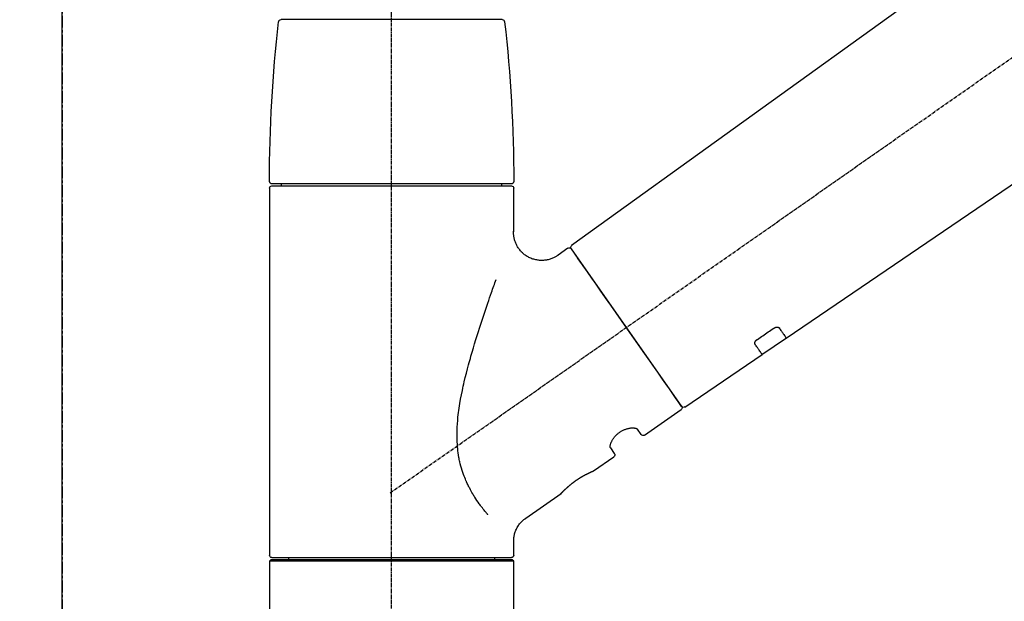
# Model space of a CAD drawing. Units: inches. Extents: x 0 to 26473, y -25 to 8845.
# Drawn here: x 4061 to 4270, y 2911 to 3035 of the extents above; entities that cross this region are included whole.
import ezdxf

# ---------------------------------------------------------------- set-up
doc = ezdxf.new("R2010")
doc.units = ezdxf.units.IN
doc.header["$MEASUREMENT"] = 0
doc.linetypes.add('CENTER', pattern=[2, 1.25, -0.25, 0.25, -0.25])
doc.linetypes.add('CENTER2', pattern=[1.125, 0.75, -0.125, 0.125, -0.125])
doc.layers.get('DEFPOINTS').update_dxf_attribs({"color": 146})
for name, color, linetype in [('111-壁仕上', 3, 'Continuous'), ('150-機器', 8, 'Continuous'), ('166-寸法B', 11, 'Continuous')]:
    doc.layers.add(name, color=color, linetype=linetype)
doc.styles.add('KH001', font='txt')
doc.dimstyles.new('KH1xx030', dxfattribs={"dimscale": 30, "dimtxt": 2, "dimasz": 0.6, "dimexe": 0.3, "dimexo": 1.2, "dimgap": 0.5, "dimtad": 3, "dimdec": 1, "dimdsep": 46, "dimlunit": 6, "dimtxsty": 'KH001', "dimblk": 'DOT', "dimcen": 1, "dimdle": 1, "dimclrd": 256, "dimclre": 256, "dimclrt": 256, "dimadec": 0, "dimazin": 0, "dimtfac": 1, "dimtdec": 1, "dimtix": 1, "dimtmove": 2, "dimatfit": 3, "dimldrblk": 'CLOSEDBLANK', "dimfxl": 1, "dimtolj": 1, "dimtzin": 0, "dimlwd": -1, "dimlwe": -1, "dimarcsym": 0})

# ---------------------------------------------------------------- blocks, each defined once
blk = doc.blocks.new('F402_D')
at = {"layer": '150-機器', "color": 161, "linetype": 'CENTER2'}
blk.add_line((0, -53.67), (0, 250.27), dxfattribs=at)
at = {"layer": '150-機器', "color": 13, "linetype": 'CENTER2'}
blk.add_line((0.34, 36.17), (-286.53, 237.04), dxfattribs=at)
at = {"layer": '150-機器', "color": 13, "linetype": 'Continuous'}
for p, q in [((-158.24, 175.21), (-38.21, 88.74)), ((-83.81, 69.09), (-184.55, 137.62)), ((-23.49, 136.74), (0, 136.74)), ((0, 136.74), (23.49, 136.74)), ((-25.93, 91.62), (-25.93, 100.93)), ((-25.43, 101.83), (25.43, 101.83)), ((25.43, 101.43), (-25.43, 101.43)), ((-23.44, 101.43), (-23.44, 101.83)), ((23.44, 101.83), (23.44, 101.43)), ((25.93, 100.93), (25.93, 22.94)), ((-38.14, 88.07), (-61.59, 54.57)), ((-37.45, 88.19), (-35.35, 86.72)), ((-78.66, 65.58), (-83.85, 69.11)), ((-62.25, 54.41), (-78.7, 65.61)), ((-53.71, 48.44), (-61.47, 53.88)), ((-53.02, 48.57), (-52.2, 49.73)), ((-46.48, 45.72), (-47.3, 44.56)), ((-42.89, 40.86), (-47.18, 43.87)), ((-42.79, 40.81), (-42.79, 40.81)), ((-28.48, 30.78), (-35.99, 36.03)), ((-25.93, 22.94), (-25.93, 25.89)), ((-25.93, 21.64), (-25.63, 21.94)), ((-25.93, 21.64), (25.93, 21.64)), ((-25.93, 0.3), (-25.93, 21.64)), ((-25.63, 21.94), (25.63, 21.94)), ((0, 22.44), (-25.43, 22.44)), ((-21.89, 21.94), (-21.89, 22.44)), ((25.43, 22.44), (0, 22.44)), ((21.89, 22.44), (21.89, 21.94)), ((25.63, 21.94), (25.93, 21.64)), ((25.93, 21.64), (25.93, 0.3))]:
    blk.add_line(p, q, dxfattribs=at)
for points in [[(-35.35, 86.7), (-35.35, 86.69), (-35.34, 86.69), (-35.34, 86.69), (-35.34, 86.69), (-35.29, 86.65), (-35.24, 86.61), (-35.19, 86.57), (-35.14, 86.53), (-35.04, 86.46), (-34.93, 86.4), (-34.82, 86.34), (-34.7, 86.28), (-34.54, 86.2), (-34.37, 86.12), (-34.2, 86.04), (-34.03, 85.97), (-33.84, 85.9), (-33.65, 85.84), (-33.46, 85.78), (-33.27, 85.73), (-33.07, 85.69), (-32.87, 85.65), (-32.67, 85.62), (-32.47, 85.6), (-32.26, 85.58), (-32.06, 85.57), (-31.85, 85.57), (-31.64, 85.58), (-31.44, 85.59), (-31.23, 85.61), (-31.02, 85.63), (-30.82, 85.67), (-30.61, 85.71), (-30.4, 85.76), (-30.19, 85.82), (-29.98, 85.88), (-29.77, 85.95), (-29.57, 86.04), (-29.37, 86.12), (-29.17, 86.22), (-28.98, 86.32), (-28.79, 86.43), (-28.6, 86.55), (-28.42, 86.68), (-28.25, 86.8), (-28.08, 86.93), (-27.92, 87.07), (-27.77, 87.21), (-27.62, 87.35), (-27.48, 87.5), (-27.35, 87.65), (-27.22, 87.81), (-27.1, 87.96), (-26.99, 88.12), (-26.88, 88.28), (-26.77, 88.44), (-26.68, 88.6), (-26.59, 88.77), (-26.5, 88.94), (-26.42, 89.1), (-26.35, 89.27), (-26.29, 89.44), (-26.23, 89.6), (-26.17, 89.77), (-26.12, 89.94), (-26.08, 90.1), (-26.04, 90.27), (-26, 90.44), (-25.98, 90.6), (-25.95, 90.76), (-25.94, 90.92), (-25.92, 91.08), (-25.91, 91.19), (-25.9, 91.3), (-25.9, 91.41), (-25.9, 91.52), (-25.9, 91.58), (-25.9, 91.64), (-25.91, 91.69), (-25.91, 91.75), (-25.91, 91.75), (-25.91, 91.76), (-25.91, 91.77), (-25.91, 91.77)], [(-39.58, 86.02), (-39.25, 86.48), (-38.95, 86.92), (-38.68, 87.3), (-38.46, 87.62), (-38.42, 87.68), (-38.37, 87.75), (-38.3, 87.84), (-38.21, 87.97), (-38.18, 88.02), (-38.15, 88.06), (-38.13, 88.08), (-38.14, 88.08), (-38.14, 88.07), (-38.14, 88.07), (-38.14, 88.07), (-38.14, 88.07)], [(-61.6, 54.57), (-61.6, 54.57), (-61.6, 54.57), (-61.59, 54.57), (-61.59, 54.57), (-61.31, 54.98), (-61.03, 55.38), (-60.75, 55.78), (-60.46, 56.19), (-59.73, 57.23), (-59, 58.28), (-58.27, 59.32), (-57.54, 60.37), (-56.51, 61.83), (-55.49, 63.29), (-54.47, 64.75), (-53.44, 66.21), (-52.28, 67.87), (-51.12, 69.53), (-49.96, 71.18), (-48.8, 72.84), (-47.69, 74.44), (-46.57, 76.04), (-45.45, 77.63), (-44.33, 79.23), (-43.42, 80.53), (-42.51, 81.83), (-41.6, 83.12), (-40.69, 84.42), (-40.42, 84.82), (-40.14, 85.22), (-39.86, 85.62), (-39.58, 86.02)], [(-20.46, 31.5), (-20.45, 31.52), (-20.43, 31.54), (-20.42, 31.55), (-20.41, 31.57), (-20.39, 31.58), (-20.38, 31.6), (-20.36, 31.62), (-20.35, 31.63), (-20.28, 31.72), (-20.2, 31.81), (-20.13, 31.9), (-20.06, 31.99), (-20, 32.06), (-19.94, 32.14), (-19.88, 32.21), (-19.82, 32.29), (-19.63, 32.51), (-19.45, 32.74), (-19.27, 32.98), (-19.09, 33.21), (-18.97, 33.37), (-18.85, 33.53), (-18.73, 33.7), (-18.61, 33.86), (-18.37, 34.2), (-18.13, 34.55), (-17.9, 34.9), (-17.67, 35.25), (-17.56, 35.43), (-17.44, 35.61), (-17.33, 35.79), (-17.22, 35.98), (-17.05, 36.27), (-16.89, 36.56), (-16.73, 36.85), (-16.58, 37.15), (-16.53, 37.25), (-16.47, 37.35), (-16.42, 37.45), (-16.37, 37.55), (-16.27, 37.76), (-16.17, 37.96), (-16.07, 38.17), (-15.98, 38.37), (-15.93, 38.47), (-15.89, 38.58), (-15.84, 38.68), (-15.79, 38.79), (-15.66, 39.1), (-15.52, 39.42), (-15.4, 39.74), (-15.27, 40.06), (-15.19, 40.28), (-15.12, 40.5), (-15.04, 40.73), (-14.97, 40.95), (-14.83, 41.4), (-14.71, 41.86), (-14.59, 42.32), (-14.48, 42.78), (-14.43, 43.02), (-14.38, 43.25), (-14.34, 43.48), (-14.29, 43.72), (-14.22, 44.19), (-14.15, 44.66), (-14.09, 45.13), (-14.03, 45.6), (-14.01, 45.84), (-13.99, 46.08), (-13.97, 46.32), (-13.96, 46.56), (-13.93, 47.04), (-13.91, 47.52), (-13.9, 48), (-13.9, 48.49), (-13.91, 48.73), (-13.91, 48.96), (-13.92, 49.2), (-13.92, 49.44), (-13.95, 50.16), (-13.98, 50.88), (-14.03, 51.59), (-14.09, 52.3), (-14.14, 52.78), (-14.21, 53.25), (-14.27, 53.72), (-14.34, 54.19), (-14.49, 55.14), (-14.66, 56.08), (-14.83, 57.01), (-15.02, 57.95), (-15.12, 58.41), (-15.22, 58.87), (-15.32, 59.33), (-15.43, 59.79), (-15.65, 60.7), (-15.87, 61.61), (-16.1, 62.52), (-16.34, 63.42), (-16.47, 63.87), (-16.59, 64.32), (-16.72, 64.76), (-16.84, 65.21), (-17.1, 66.1), (-17.36, 66.98), (-17.62, 67.87), (-17.89, 68.75), (-18.03, 69.19), (-18.16, 69.62), (-18.3, 70.06), (-18.44, 70.5), (-18.65, 71.15), (-18.86, 71.79), (-19.07, 72.44), (-19.29, 73.09), (-19.36, 73.3), (-19.43, 73.52), (-19.5, 73.73), (-19.57, 73.95), (-19.71, 74.37), (-19.85, 74.79), (-20, 75.22), (-20.14, 75.64), (-20.21, 75.85), (-20.28, 76.06), (-20.36, 76.27), (-20.43, 76.48), (-20.62, 77.04), (-20.82, 77.61), (-21.01, 78.18), (-21.21, 78.74), (-21.33, 79.09), (-21.46, 79.44), (-21.58, 79.8), (-21.71, 80.15), (-21.83, 80.49), (-21.95, 80.83), (-22.07, 81.17), (-22.2, 81.51)], [(-82.32, 71.22), (-82.44, 71.05), (-82.56, 70.87), (-82.68, 70.7), (-82.8, 70.52), (-82.9, 70.39), (-82.99, 70.26), (-83.09, 70.12), (-83.18, 69.99), (-83.31, 69.81), (-83.43, 69.63), (-83.56, 69.45), (-83.68, 69.27), (-83.71, 69.23), (-83.74, 69.19), (-83.77, 69.15), (-83.81, 69.09), (-83.81, 69.09), (-83.81, 69.08), (-83.81, 69.08), (-83.81, 69.08), (-83.81, 69.08), (-83.81, 69.08), (-83.81, 69.09), (-83.81, 69.09), (-83.81, 69.09), (-83.81, 69.09), (-83.81, 69.09), (-83.81, 69.09)], [(-81.15, 71.15), (-81.15, 71.15), (-81.16, 71.16), (-81.16, 71.16), (-81.17, 71.16), (-81.18, 71.17), (-81.19, 71.18), (-81.2, 71.18), (-81.21, 71.19), (-81.22, 71.2), (-81.24, 71.21), (-81.25, 71.22), (-81.27, 71.22), (-81.29, 71.23), (-81.31, 71.24), (-81.32, 71.25), (-81.34, 71.26), (-81.36, 71.27), (-81.38, 71.28), (-81.41, 71.29), (-81.43, 71.3), (-81.46, 71.31), (-81.49, 71.32), (-81.52, 71.34), (-81.55, 71.35), (-81.59, 71.36), (-81.63, 71.37), (-81.67, 71.38), (-81.7, 71.39), (-81.75, 71.39), (-81.79, 71.4), (-81.83, 71.4), (-81.87, 71.4), (-81.91, 71.4), (-81.95, 71.4), (-81.98, 71.4), (-82.02, 71.39), (-82.05, 71.38), (-82.08, 71.38), (-82.12, 71.37), (-82.15, 71.36), (-82.17, 71.35), (-82.19, 71.33), (-82.21, 71.32), (-82.23, 71.31), (-82.24, 71.3), (-82.26, 71.29), (-82.27, 71.27), (-82.28, 71.26), (-82.29, 71.26), (-82.3, 71.25), (-82.3, 71.24), (-82.31, 71.23), (-82.31, 71.23), (-82.31, 71.23), (-82.31, 71.22), (-82.32, 71.22)], [(-77.68, 68.8), (-77.97, 69), (-78.26, 69.19), (-78.55, 69.39), (-78.84, 69.58), (-79.12, 69.78), (-79.41, 69.98), (-79.7, 70.17), (-79.99, 70.37), (-80.28, 70.56), (-80.57, 70.76), (-80.86, 70.95), (-81.15, 71.15)], [(-78.69, 65.61), (-78.7, 65.61), (-78.7, 65.61), (-78.7, 65.61), (-78.7, 65.61), (-78.7, 65.61), (-78.7, 65.6), (-78.7, 65.6), (-78.7, 65.6), (-78.7, 65.6), (-78.7, 65.61), (-78.7, 65.61), (-78.69, 65.61), (-78.65, 65.67), (-78.62, 65.71), (-78.6, 65.75), (-78.57, 65.79), (-78.44, 65.97), (-78.32, 66.15), (-78.19, 66.33), (-78.06, 66.51), (-77.97, 66.65), (-77.88, 66.78), (-77.78, 66.92), (-77.69, 67.05), (-77.56, 67.23), (-77.44, 67.4), (-77.32, 67.58), (-77.2, 67.75)], [(-77.2, 67.75), (-77.19, 67.76), (-77.19, 67.76), (-77.19, 67.76), (-77.19, 67.77), (-77.18, 67.77), (-77.18, 67.78), (-77.17, 67.79), (-77.17, 67.8), (-77.16, 67.81), (-77.15, 67.83), (-77.15, 67.85), (-77.14, 67.86), (-77.14, 67.89), (-77.13, 67.91), (-77.13, 67.93), (-77.13, 67.96), (-77.13, 67.99), (-77.13, 68.02), (-77.13, 68.05), (-77.14, 68.09), (-77.15, 68.12), (-77.16, 68.16), (-77.17, 68.19), (-77.18, 68.23), (-77.2, 68.26), (-77.22, 68.3), (-77.24, 68.34), (-77.26, 68.37), (-77.28, 68.41), (-77.3, 68.44), (-77.32, 68.47), (-77.35, 68.5), (-77.37, 68.53), (-77.39, 68.55), (-77.41, 68.58), (-77.44, 68.6), (-77.45, 68.62), (-77.47, 68.64), (-77.49, 68.65), (-77.51, 68.67), (-77.53, 68.69), (-77.55, 68.71), (-77.57, 68.72), (-77.59, 68.74), (-77.61, 68.75), (-77.62, 68.76), (-77.64, 68.77), (-77.65, 68.78), (-77.66, 68.79), (-77.66, 68.79), (-77.67, 68.8), (-77.68, 68.8)], [(-46.48, 45.74), (-46.48, 45.74), (-46.48, 45.74), (-46.48, 45.74), (-46.48, 45.74), (-46.47, 45.74), (-46.47, 45.75), (-46.46, 45.75), (-46.46, 45.76), (-46.45, 45.8), (-46.44, 45.84), (-46.43, 45.87), (-46.42, 45.91), (-46.42, 45.98), (-46.42, 46.05), (-46.42, 46.11), (-46.43, 46.18), (-46.45, 46.28), (-46.47, 46.37), (-46.49, 46.47), (-46.52, 46.56), (-46.55, 46.67), (-46.59, 46.79), (-46.64, 46.9), (-46.68, 47.01), (-46.74, 47.13), (-46.8, 47.25), (-46.87, 47.36), (-46.94, 47.48), (-47.02, 47.6), (-47.1, 47.73), (-47.18, 47.85), (-47.27, 47.96), (-47.37, 48.08), (-47.47, 48.2), (-47.57, 48.31), (-47.67, 48.42), (-47.79, 48.53), (-47.9, 48.64), (-48.02, 48.75), (-48.15, 48.85), (-48.27, 48.94), (-48.4, 49.03), (-48.53, 49.12), (-48.66, 49.21), (-48.79, 49.29), (-48.92, 49.36), (-49.06, 49.43), (-49.19, 49.5), (-49.33, 49.56), (-49.46, 49.62), (-49.6, 49.67), (-49.74, 49.72), (-49.88, 49.77), (-50.01, 49.81), (-50.15, 49.85), (-50.29, 49.88), (-50.42, 49.91), (-50.55, 49.93), (-50.68, 49.95), (-50.82, 49.97), (-50.94, 49.98), (-51.06, 49.99), (-51.18, 49.99), (-51.3, 49.99), (-51.41, 49.99), (-51.51, 49.98), (-51.61, 49.96), (-51.71, 49.95), (-51.79, 49.94), (-51.87, 49.92), (-51.94, 49.89), (-52.02, 49.86), (-52.06, 49.84), (-52.09, 49.82), (-52.13, 49.8), (-52.17, 49.77), (-52.18, 49.76), (-52.18, 49.76), (-52.19, 49.75), (-52.2, 49.74), (-52.2, 49.74), (-52.2, 49.74), (-52.2, 49.74), (-52.2, 49.73)], [(-35.94, 36), (-35.94, 36), (-35.94, 36), (-35.94, 36), (-35.94, 36), (-35.94, 36), (-35.94, 36), (-35.94, 36), (-35.94, 36), (-35.94, 36), (-35.94, 36.01), (-35.95, 36.01), (-35.95, 36.01), (-35.95, 36.01), (-35.95, 36.01), (-35.96, 36.02), (-35.96, 36.02), (-35.97, 36.04), (-35.99, 36.05), (-36, 36.07), (-36.02, 36.08), (-36.02, 36.09), (-36.03, 36.09), (-36.03, 36.1), (-36.04, 36.11), (-36.05, 36.12), (-36.07, 36.14), (-36.08, 36.15), (-36.1, 36.16), (-36.11, 36.18), (-36.13, 36.2), (-36.14, 36.22), (-36.16, 36.23), (-36.18, 36.25), (-36.2, 36.28), (-36.22, 36.3), (-36.24, 36.32), (-36.27, 36.34), (-36.29, 36.36), (-36.31, 36.39), (-36.33, 36.41), (-36.35, 36.42), (-36.36, 36.44), (-36.37, 36.45), (-36.38, 36.46), (-36.43, 36.5), (-36.47, 36.55), (-36.51, 36.59), (-36.55, 36.63), (-36.58, 36.66), (-36.61, 36.69), (-36.64, 36.72), (-36.67, 36.75), (-36.73, 36.8), (-36.78, 36.85), (-36.83, 36.9), (-36.89, 36.95), (-36.91, 36.97), (-36.92, 36.99), (-36.94, 37.01), (-36.96, 37.02), (-37, 37.06), (-37.04, 37.1), (-37.08, 37.14), (-37.12, 37.17), (-37.14, 37.19), (-37.16, 37.21), (-37.18, 37.23), (-37.2, 37.25), (-37.27, 37.31), (-37.33, 37.36), (-37.4, 37.42), (-37.46, 37.48), (-37.51, 37.52), (-37.55, 37.56), (-37.6, 37.6), (-37.65, 37.64), (-37.72, 37.7), (-37.8, 37.77), (-37.87, 37.83), (-37.95, 37.89), (-37.97, 37.91), (-38, 37.93), (-38.02, 37.95), (-38.05, 37.97), (-38.1, 38.02), (-38.15, 38.06), (-38.21, 38.1), (-38.26, 38.14), (-38.31, 38.18), (-38.37, 38.23), (-38.42, 38.27), (-38.47, 38.31), (-38.53, 38.35), (-38.58, 38.39), (-38.64, 38.43), (-38.7, 38.48), (-38.75, 38.52), (-38.81, 38.56), (-38.86, 38.6), (-38.92, 38.64), (-38.95, 38.66), (-38.98, 38.68), (-39.01, 38.7), (-39.04, 38.72), (-39.12, 38.79), (-39.21, 38.85), (-39.3, 38.91), (-39.38, 38.97), (-39.44, 39.01), (-39.5, 39.05), (-39.56, 39.08), (-39.62, 39.12), (-39.7, 39.18), (-39.79, 39.23), (-39.88, 39.29), (-39.96, 39.34), (-39.99, 39.36), (-40.02, 39.38), (-40.05, 39.4), (-40.08, 39.42), (-40.14, 39.45), (-40.19, 39.49), (-40.25, 39.52), (-40.31, 39.56), (-40.34, 39.57), (-40.37, 39.59), (-40.4, 39.61), (-40.42, 39.63), (-40.51, 39.67), (-40.59, 39.72), (-40.68, 39.77), (-40.76, 39.82), (-40.81, 39.85), (-40.87, 39.88), (-40.92, 39.91), (-40.97, 39.94), (-41.05, 39.98), (-41.13, 40.02), (-41.2, 40.06), (-41.28, 40.1), (-41.31, 40.12), (-41.33, 40.13), (-41.36, 40.14), (-41.38, 40.16), (-41.43, 40.18), (-41.48, 40.21), (-41.53, 40.23), (-41.57, 40.25), (-41.6, 40.27), (-41.62, 40.28), (-41.64, 40.29), (-41.67, 40.3), (-41.73, 40.33), (-41.8, 40.37), (-41.86, 40.4), (-41.93, 40.43), (-41.97, 40.45), (-42.01, 40.47), (-42.05, 40.49), (-42.09, 40.51), (-42.16, 40.54), (-42.23, 40.57), (-42.3, 40.61), (-42.37, 40.64), (-42.4, 40.65), (-42.43, 40.67), (-42.46, 40.68), (-42.49, 40.69), (-42.53, 40.71), (-42.56, 40.72), (-42.6, 40.74), (-42.64, 40.76), (-42.65, 40.76), (-42.66, 40.77), (-42.67, 40.77), (-42.68, 40.78), (-42.7, 40.78), (-42.72, 40.79), (-42.74, 40.8), (-42.75, 40.81), (-42.76, 40.81), (-42.77, 40.81), (-42.78, 40.82), (-42.79, 40.82), (-42.8, 40.83), (-42.82, 40.83), (-42.84, 40.84), (-42.86, 40.85), (-42.87, 40.86), (-42.88, 40.86), (-42.89, 40.87), (-42.89, 40.87), (-42.89, 40.87), (-42.89, 40.86), (-42.89, 40.86), (-42.88, 40.86)], [(-42.68, 40.76), (-42.68, 40.77), (-42.69, 40.77), (-42.7, 40.77), (-42.71, 40.78), (-42.72, 40.78), (-42.73, 40.79), (-42.74, 40.79), (-42.75, 40.8), (-42.76, 40.8), (-42.77, 40.8), (-42.78, 40.81), (-42.78, 40.81), (-42.79, 40.81), (-42.79, 40.81), (-42.79, 40.81), (-42.79, 40.81), (-42.79, 40.81), (-42.79, 40.81), (-42.79, 40.81), (-42.79, 40.81)], [(-25.94, 25.89), (-25.94, 25.94), (-25.94, 25.98), (-25.93, 26.03), (-25.93, 26.08), (-25.93, 26.19), (-25.93, 26.31), (-25.94, 26.43), (-25.95, 26.54), (-25.97, 26.73), (-26, 26.91), (-26.03, 27.09), (-26.07, 27.27), (-26.13, 27.47), (-26.18, 27.67), (-26.25, 27.87), (-26.32, 28.07), (-26.4, 28.27), (-26.49, 28.46), (-26.59, 28.66), (-26.69, 28.85), (-26.8, 29.04), (-26.92, 29.23), (-27.05, 29.41), (-27.18, 29.58), (-27.32, 29.75), (-27.47, 29.91), (-27.63, 30.07), (-27.78, 30.23), (-27.89, 30.33), (-27.99, 30.43), (-28.1, 30.53), (-28.22, 30.62), (-28.28, 30.66), (-28.35, 30.7), (-28.41, 30.73), (-28.47, 30.77), (-28.47, 30.77), (-28.48, 30.77), (-28.48, 30.78), (-28.48, 30.78)]]:
    blk.add_lwpolyline(points, dxfattribs=at)
for centre, radius, start, end in [((273.27, 102.24), 299.21, 173.4651, 179.9836), ((-23.49, 136.24), 0.499, 90, 173.4651), ((23.49, 136.24), 0.499, 6.5349, 90), ((-273.27, 102.24), 299.21, 0.0164, 6.5349), ((-25.43, 102.33), 0.499, 179.9836, 270), ((-25.43, 100.93), 0.499, 90, 180), ((25.43, 102.33), 0.499, 270, 0.0164), ((25.43, 100.93), 0.499, 0, 90), ((-38.55, 88.36), 0.499, 325, 54.7271), ((-37.73, 87.78), 0.499, 55, 145), ((-62.01, 54.85), 0.499, 236.2642, 325), ((-61.19, 54.29), 0.499, 145, 235), ((-53.43, 48.85), 0.499, 235, 325), ((-46.89, 44.28), 0.499, 145, 235), ((-25.43, 22.94), 0.499, 180, 270), ((25.43, 22.94), 0.499, 270, 0)]:
    blk.add_arc(centre, radius, start, end, dxfattribs=at)
blk = doc.blocks.new('_Dot')
at = {"color": 0, "linetype": 'ByBlock', "lineweight": -2}
blk.add_line((-0.5, 0), (-1, 0), dxfattribs=at)
at = {"color": 0, "linetype": 'ByBlock', "const_width": 0.5}
blk.add_lwpolyline([(-0.25, 0, 1), (0.25, 0, 1)], format="xyb", close=True, dxfattribs=at)
blk = doc.blocks.new('*D859')
at = {"layer": '166-寸法B'}
for p, q in [((4070.12, 3188.71), (4070.12, 3211.63)), ((4720.12, 2931.11), (4720.12, 3211.63)), ((4702.12, 3202.63), (4088.12, 3202.63))]:
    blk.add_line(p, q, dxfattribs=at)
at = {"layer": 'DEFPOINTS', "color": 0}
for p in [(4070.12, 3202.63), (4070.12, 3152.71), (4720.12, 2895.11)]:
    blk.add_point(p, dxfattribs=at)
at = {"layer": '166-寸法B', "linetype": 'ByBlock', "xscale": 18, "yscale": 18, "zscale": 18, "rotation": 180}
blk.add_blockref('_Dot', (4070.12, 3202.63), dxfattribs=at)
at = {"layer": '166-寸法B', "linetype": 'ByBlock', "xscale": 18, "yscale": 18, "zscale": 18}
blk.add_blockref('_Dot', (4720.12, 3202.63), dxfattribs=at)
at = {"layer": '166-寸法B', "insert": (4395.12, 3247.63), "char_height": 60, "attachment_point": 5, "style": 'KH001'}
blk.add_mtext('\\A1;650', dxfattribs=at)
blk = doc.blocks.new('_ClosedBlank')
at = {"color": 0, "linetype": 'ByBlock', "lineweight": -2}
for p, q in [((-1, 0.167), (0, 0)), ((-1, 0.167), (-1, -0.167)), ((0, 0), (-1, -0.167))]:
    blk.add_line(p, q, dxfattribs=at)

msp = doc.modelspace()

# ---------------------------------------------------------------- linework, layer by layer
at = {"layer": '111-壁仕上', "color": 253, "linetype": 'CENTER', "ltscale": 2}
msp.add_line((4070.12, 5279.35), (4070.12, 1193.36), dxfattribs=at)
at = {"layer": '111-壁仕上', "ltscale": 2}
msp.add_line((4070.12, 2035.11), (4070.12, 4435.11), dxfattribs=at)

# ---------------------------------------------------------------- block references
at = {"layer": '150-機器', "xscale": -1}
msp.add_blockref('F402_D', (4140.12, 2897.81), dxfattribs=at)

# ---------------------------------------------------------------- dimensions: what is measured, and where the dimension line sits
at = {"layer": '166-寸法B'}
dim = msp.add_linear_dim(base=(4070.12, 3202.63), p1=(4720.12, 2895.11), p2=(4070.12, 3152.71), angle=180, dimstyle='KH1xx030', dxfattribs=at)
dim.commit()
dim.dimension.update_dxf_attribs({"geometry": '*D859', "text_midpoint": (4395.12, 3247.63)})

doc.saveas('drawing.dxf')
